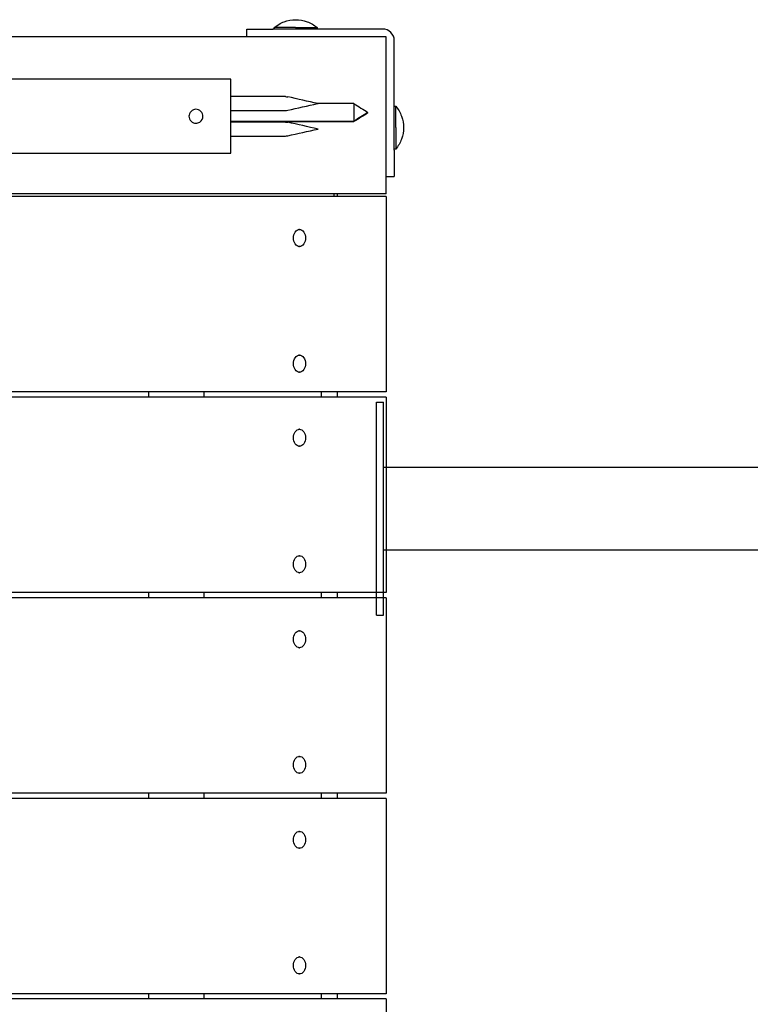
# Model space of a CAD drawing. Units: inches. Extents: x -6822 to 4152, y -3146 to 3960.
# Drawn here: x -1771 to -1352, y 443 to 1006 of the extents above; entities that cross this region are included whole.
import ezdxf

# ---------------------------------------------------------------- set-up
doc = ezdxf.new("R2010")
doc.units = ezdxf.units.IN
for name, color, linetype, true_color in [('Elverdal_Bridge', 7, 'Continuous', 0x37b476), ('Elverdal_Tower', 7, 'Continuous', 0xb6f88a), ('Elverdal_UpDown', 7, 'Continuous', 0xd644f4)]:
    doc.layers.add(name, color=color, linetype=linetype, true_color=true_color)

msp = doc.modelspace()

# ---------------------------------------------------------------- linework, layer by layer
at = {"layer": 'Elverdal_Bridge'}
for points in [[(-1566.23, 787.45), (-1564.89, 787.45), (-1563.55, 787.45), (-1562.21, 787.45)], [(-1566.23, 665.49), (-1566.23, 706.14), (-1566.23, 746.8), (-1566.23, 787.45)], [(-1562.21, 750.03), (-1562.21, 762.51), (-1562.21, 774.98), (-1562.21, 787.45)], [(-1562.21, 702.91), (-1562.21, 718.62), (-1562.21, 734.32), (-1562.21, 750.03)], [(439.71, 750.03), (-227.6, 750.03), (-894.91, 750.03), (-1562.21, 750.03)], [(-1562.21, 702.91), (-1466.38, 702.91), (-1370.54, 702.91), (-1274.71, 702.91)], [(-1562.21, 665.49), (-1562.21, 677.96), (-1562.21, 690.43), (-1562.21, 702.91)], [(-1566.23, 665.49), (-1564.89, 665.49), (-1563.55, 665.49), (-1562.21, 665.49)]]:
    msp.add_open_spline(points, degree=3, dxfattribs=at)
at = {"layer": 'Elverdal_Tower'}
for points in [[(-1625.54, 1001.06), (-1623.19, 1003.36), (-1621.22, 1004.51), (-1619.1, 1005.28)], [(-1619.1, 1005.28), (-1616.99, 1006.05), (-1614.74, 1006.44), (-1612.56, 1006.43)], [(-1612.56, 1006.43), (-1610.37, 1006.44), (-1608.12, 1006.05), (-1606.01, 1005.28)], [(-1606.01, 1005.28), (-1603.89, 1004.51), (-1601.92, 1003.36), (-1600.25, 1001.96)], [(-1640.52, 1001.06), (-1635.53, 1001.06), (-1630.53, 1001.06), (-1625.54, 1001.06)], [(-1640.52, 996.57), (-1640.52, 998.06), (-1640.52, 999.56), (-1640.52, 1001.06)], [(-1624.86, 1001.06), (-1625.09, 1001.06), (-1625.31, 1001.06), (-1625.54, 1001.06)], [(-1612.56, 1001.96), (-1616.66, 1001.96), (-1620.76, 1001.96), (-1624.86, 1001.96)], [(-1624.86, 1001.06), (-1624.86, 1001.36), (-1624.86, 1001.66), (-1624.86, 1001.96)], [(-1600.25, 1001.06), (-1608.45, 1001.06), (-1616.66, 1001.06), (-1624.86, 1001.06)], [(-1612.56, 1001.96), (-1608.45, 1001.96), (-1604.35, 1001.96), (-1600.25, 1001.96)], [(-1600.25, 1001.96), (-1600.25, 1001.66), (-1600.25, 1001.36), (-1600.25, 1001.06)], [(-1562.62, 1001.06), (-1575.16, 1001.06), (-1587.7, 1001.06), (-1600.25, 1001.06)], [(-1556.13, 994.57), (-1555.8, 997.76), (-1559.43, 1001.38), (-1562.62, 1001.06)], [(-1640.52, 996.57), (-1824.45, 996.57), (-2008.38, 996.57), (-2192.31, 996.57)], [(-1560.62, 996.57), (-1587.26, 996.57), (-1613.89, 996.57), (-1640.52, 996.57)], [(-1560.62, 916.67), (-1560.62, 943.3), (-1560.62, 969.93), (-1560.62, 996.57)], [(-1556.13, 956.94), (-1556.13, 969.48), (-1556.13, 982.03), (-1556.13, 994.57)], [(-1556.13, 932.32), (-1556.13, 940.53), (-1556.13, 948.74), (-1556.13, 956.94)], [(-1556.13, 956.94), (-1555.83, 956.94), (-1555.53, 956.94), (-1555.23, 956.94)], [(-1555.23, 956.94), (-1553.82, 955.27), (-1552.67, 953.3), (-1551.91, 951.18)], [(-1555.23, 944.63), (-1555.23, 948.74), (-1555.23, 952.84), (-1555.23, 956.94)], [(-1551.91, 951.18), (-1551.14, 949.07), (-1550.75, 946.82), (-1550.76, 944.63)], [(-1555.23, 944.63), (-1555.23, 940.53), (-1555.23, 936.43), (-1555.23, 932.32)], [(-1550.76, 944.63), (-1550.75, 942.45), (-1551.14, 940.2), (-1551.91, 938.09)], [(-1551.91, 938.09), (-1552.67, 935.97), (-1553.82, 934), (-1555.23, 932.32)], [(-1556.13, 931.65), (-1556.13, 931.87), (-1556.13, 932.1), (-1556.13, 932.32)], [(-1555.23, 932.32), (-1555.53, 932.32), (-1555.83, 932.32), (-1556.13, 932.32)], [(-1556.13, 931.65), (-1556.13, 926.66), (-1556.13, 921.66), (-1556.13, 916.67)], [(-1560.62, 906.68), (-1560.62, 910.01), (-1560.62, 913.34), (-1560.62, 916.67)], [(-1560.62, 916.67), (-1559.12, 916.67), (-1557.63, 916.67), (-1556.13, 916.67)], [(-1588.59, 905.18), (-1789.33, 905.18), (-1990.07, 905.18), (-2190.81, 905.18)], [(-1588.59, 906.68), (-1723.91, 906.68), (-1859.24, 906.68), (-1994.57, 906.68)], [(-1590.7, 906.68), (-1590.7, 906.18), (-1590.7, 905.68), (-1590.7, 905.18)], [(-1588.59, 905.18), (-1588.59, 905.68), (-1588.59, 906.18), (-1588.59, 906.68)], [(-1560.62, 906.68), (-1569.94, 906.68), (-1579.27, 906.68), (-1588.59, 906.68)], [(-1560.62, 905.18), (-1569.94, 905.18), (-1579.27, 905.18), (-1588.59, 905.18)], [(-1560.62, 905.18), (-1560.62, 867.9), (-1560.62, 830.61), (-1560.62, 793.33)], [(-1613.74, 881.44), (-1613.91, 883.82), (-1612, 886.52), (-1610.32, 886.28)], [(-1610.32, 886.28), (-1610.45, 886.28), (-1610.58, 886.28), (-1610.71, 886.28)], [(-1610.32, 886.28), (-1608.63, 886.52), (-1606.72, 883.82), (-1606.89, 881.44)], [(-1610.32, 876.6), (-1612, 876.35), (-1613.91, 879.06), (-1613.74, 881.44)], [(-1606.89, 881.44), (-1606.72, 879.06), (-1608.63, 876.35), (-1610.32, 876.6)], [(-1610.71, 876.6), (-1610.58, 876.6), (-1610.45, 876.6), (-1610.32, 876.6)], [(-1613.74, 809.53), (-1613.91, 811.92), (-1612, 814.62), (-1610.32, 814.38)], [(-1610.32, 814.38), (-1610.45, 814.38), (-1610.58, 814.38), (-1610.71, 814.38)], [(-1610.32, 814.38), (-1608.63, 814.62), (-1606.72, 811.92), (-1606.89, 809.53)], [(-1610.32, 804.69), (-1612, 804.45), (-1613.91, 807.15), (-1613.74, 809.53)], [(-1606.89, 809.53), (-1606.72, 807.15), (-1608.63, 804.45), (-1610.32, 804.69)], [(-1610.71, 804.69), (-1610.58, 804.69), (-1610.45, 804.69), (-1610.32, 804.69)], [(-1696.66, 793.33), (-1781.15, 793.33), (-1865.63, 793.33), (-1950.12, 793.33)], [(-1696.66, 790.33), (-1781.15, 790.33), (-1865.63, 790.33), (-1950.12, 790.33)], [(-1696.66, 790.33), (-1696.66, 791.33), (-1696.66, 792.33), (-1696.66, 793.33)], [(-1588.59, 793.33), (-1624.61, 793.33), (-1660.64, 793.33), (-1696.66, 793.33)], [(-1588.59, 790.33), (-1624.61, 790.33), (-1660.64, 790.33), (-1696.66, 790.33)], [(-1664.88, 790.33), (-1664.88, 791.33), (-1664.88, 792.33), (-1664.88, 793.33)], [(-1597.79, 790.33), (-1597.79, 791.33), (-1597.79, 792.33), (-1597.79, 793.33)], [(-1560.62, 793.33), (-1569.94, 793.33), (-1579.27, 793.33), (-1588.59, 793.33)], [(-1588.59, 790.33), (-1588.59, 791.33), (-1588.59, 792.33), (-1588.59, 793.33)], [(-1560.62, 790.33), (-1569.94, 790.33), (-1579.27, 790.33), (-1588.59, 790.33)], [(-1560.62, 790.33), (-1560.62, 753.05), (-1560.62, 715.76), (-1560.62, 678.48)], [(-1613.74, 767.09), (-1613.91, 769.47), (-1612, 772.17), (-1610.32, 771.93)], [(-1610.32, 762.24), (-1612, 762), (-1613.91, 764.7), (-1613.74, 767.09)], [(-1610.32, 771.93), (-1610.45, 771.93), (-1610.58, 771.93), (-1610.71, 771.93)], [(-1610.32, 771.93), (-1608.63, 772.17), (-1606.72, 769.47), (-1606.89, 767.09)], [(-1606.89, 767.09), (-1606.72, 764.7), (-1608.63, 762), (-1610.32, 762.24)], [(-1610.71, 762.24), (-1610.58, 762.24), (-1610.45, 762.24), (-1610.32, 762.24)], [(-1613.74, 694.68), (-1613.91, 697.06), (-1612, 699.77), (-1610.32, 699.53)], [(-1610.32, 699.53), (-1610.45, 699.53), (-1610.58, 699.53), (-1610.71, 699.53)], [(-1610.32, 699.53), (-1608.63, 699.77), (-1606.72, 697.06), (-1606.89, 694.68)], [(-1610.32, 689.84), (-1612, 689.6), (-1613.91, 692.3), (-1613.74, 694.68)], [(-1606.89, 694.68), (-1606.72, 692.3), (-1608.63, 689.6), (-1610.32, 689.84)], [(-1610.71, 689.84), (-1610.58, 689.84), (-1610.45, 689.84), (-1610.32, 689.84)], [(-1696.66, 678.48), (-1781.15, 678.48), (-1865.63, 678.48), (-1950.12, 678.48)], [(-1696.66, 675.48), (-1696.66, 676.48), (-1696.66, 677.48), (-1696.66, 678.48)], [(-1588.59, 678.48), (-1624.61, 678.48), (-1660.64, 678.48), (-1696.66, 678.48)], [(-1664.88, 675.48), (-1664.88, 676.48), (-1664.88, 677.48), (-1664.88, 678.48)], [(-1597.79, 675.48), (-1597.79, 676.48), (-1597.79, 677.48), (-1597.79, 678.48)], [(-1588.59, 675.48), (-1588.59, 676.48), (-1588.59, 677.48), (-1588.59, 678.48)], [(-1560.62, 678.48), (-1569.94, 678.48), (-1579.27, 678.48), (-1588.59, 678.48)], [(-1696.66, 675.48), (-1781.15, 675.48), (-1865.63, 675.48), (-1950.12, 675.48)], [(-1588.59, 675.48), (-1624.61, 675.48), (-1660.64, 675.48), (-1696.66, 675.48)], [(-1560.62, 675.48), (-1569.94, 675.48), (-1579.27, 675.48), (-1588.59, 675.48)], [(-1560.62, 675.48), (-1560.62, 638.2), (-1560.62, 600.91), (-1560.62, 563.63)], [(-1613.74, 651.74), (-1613.91, 654.12), (-1612, 656.82), (-1610.32, 656.58)], [(-1610.32, 656.58), (-1610.45, 656.58), (-1610.58, 656.58), (-1610.71, 656.58)], [(-1610.32, 656.58), (-1608.63, 656.82), (-1606.72, 654.12), (-1606.89, 651.74)], [(-1610.32, 646.89), (-1612, 646.65), (-1613.91, 649.35), (-1613.74, 651.74)], [(-1606.89, 651.74), (-1606.72, 649.35), (-1608.63, 646.65), (-1610.32, 646.89)], [(-1610.71, 646.89), (-1610.58, 646.89), (-1610.45, 646.89), (-1610.32, 646.89)], [(-1613.74, 579.83), (-1613.91, 582.21), (-1612, 584.92), (-1610.32, 584.67)], [(-1610.32, 584.67), (-1610.45, 584.67), (-1610.58, 584.67), (-1610.71, 584.67)], [(-1610.32, 584.67), (-1608.63, 584.92), (-1606.72, 582.21), (-1606.89, 579.83)], [(-1610.32, 574.99), (-1612, 574.74), (-1613.91, 577.45), (-1613.74, 579.83)], [(-1610.71, 574.99), (-1610.58, 574.99), (-1610.45, 574.99), (-1610.32, 574.99)], [(-1606.89, 579.83), (-1606.72, 577.45), (-1608.63, 574.74), (-1610.32, 574.99)], [(-1696.66, 563.63), (-1781.15, 563.63), (-1865.63, 563.63), (-1950.12, 563.63)], [(-1696.66, 560.63), (-1781.15, 560.63), (-1865.63, 560.63), (-1950.12, 560.63)], [(-1588.59, 563.63), (-1624.61, 563.63), (-1660.64, 563.63), (-1696.66, 563.63)], [(-1696.66, 560.63), (-1696.66, 561.63), (-1696.66, 562.63), (-1696.66, 563.63)], [(-1588.59, 560.63), (-1624.61, 560.63), (-1660.64, 560.63), (-1696.66, 560.63)], [(-1664.88, 560.63), (-1664.88, 561.63), (-1664.88, 562.63), (-1664.88, 563.63)], [(-1597.79, 560.63), (-1597.79, 561.63), (-1597.79, 562.63), (-1597.79, 563.63)], [(-1588.59, 560.63), (-1588.59, 561.63), (-1588.59, 562.63), (-1588.59, 563.63)], [(-1560.62, 563.63), (-1569.94, 563.63), (-1579.27, 563.63), (-1588.59, 563.63)], [(-1560.62, 560.63), (-1569.94, 560.63), (-1579.27, 560.63), (-1588.59, 560.63)], [(-1560.62, 560.63), (-1560.62, 523.35), (-1560.62, 486.06), (-1560.62, 448.78)], [(-1613.74, 536.89), (-1613.91, 539.27), (-1612, 541.97), (-1610.32, 541.73)], [(-1610.32, 541.73), (-1610.45, 541.73), (-1610.58, 541.73), (-1610.71, 541.73)], [(-1610.32, 541.73), (-1608.63, 541.97), (-1606.72, 539.27), (-1606.89, 536.89)], [(-1610.32, 532.04), (-1612, 531.8), (-1613.91, 534.5), (-1613.74, 536.89)], [(-1606.89, 536.89), (-1606.72, 534.5), (-1608.63, 531.8), (-1610.32, 532.04)], [(-1610.71, 532.04), (-1610.58, 532.04), (-1610.45, 532.04), (-1610.32, 532.04)], [(-1613.74, 464.98), (-1613.91, 467.36), (-1612, 470.06), (-1610.32, 469.82)], [(-1610.32, 469.82), (-1610.45, 469.82), (-1610.58, 469.82), (-1610.71, 469.82)], [(-1610.32, 469.82), (-1608.63, 470.06), (-1606.72, 467.36), (-1606.89, 464.98)], [(-1610.32, 460.13), (-1612, 459.89), (-1613.91, 462.59), (-1613.74, 464.98)], [(-1606.89, 464.98), (-1606.72, 462.59), (-1608.63, 459.89), (-1610.32, 460.13)], [(-1610.71, 460.13), (-1610.58, 460.13), (-1610.45, 460.13), (-1610.32, 460.13)], [(-1696.66, 448.78), (-1781.15, 448.78), (-1865.63, 448.78), (-1950.12, 448.78)], [(-1696.66, 445.78), (-1781.15, 445.78), (-1865.63, 445.78), (-1950.12, 445.78)], [(-1696.66, 445.78), (-1696.66, 446.78), (-1696.66, 447.78), (-1696.66, 448.78)], [(-1588.59, 448.78), (-1624.61, 448.78), (-1660.64, 448.78), (-1696.66, 448.78)], [(-1588.59, 445.78), (-1624.61, 445.78), (-1660.64, 445.78), (-1696.66, 445.78)], [(-1664.88, 445.78), (-1664.88, 446.78), (-1664.88, 447.78), (-1664.88, 448.78)], [(-1597.79, 445.78), (-1597.79, 446.78), (-1597.79, 447.78), (-1597.79, 448.78)], [(-1588.59, 445.78), (-1588.59, 446.78), (-1588.59, 447.78), (-1588.59, 448.78)], [(-1560.62, 448.78), (-1569.94, 448.78), (-1579.27, 448.78), (-1588.59, 448.78)], [(-1560.62, 445.78), (-1569.94, 445.78), (-1579.27, 445.78), (-1588.59, 445.78)], [(-1560.62, 445.78), (-1560.62, 408.49), (-1560.62, 371.21), (-1560.62, 333.92)]]:
    msp.add_open_spline(points, degree=3, dxfattribs=at)
at = {"layer": 'Elverdal_UpDown'}
for points in [[(-1649.66, 972.3), (-2010.97, 972.3), (-2372.27, 972.3), (-2733.57, 972.3)], [(-1649.66, 962.41), (-1649.66, 965.71), (-1649.66, 969.01), (-1649.66, 972.3)], [(-1618.3, 962.41), (-1628.75, 962.41), (-1639.21, 962.41), (-1649.66, 962.41)], [(-1649.66, 951.12), (-1649.66, 954.89), (-1649.66, 958.65), (-1649.66, 962.41)], [(-1618.3, 962.41), (-1617.9, 962.37), (-1617.5, 962.33), (-1617.1, 962.28)], [(-1599.71, 958.42), (-1605.51, 959.71), (-1611.31, 960.99), (-1617.1, 962.28)], [(-1617.1, 954.55), (-1611.38, 955.82), (-1605.67, 957.09), (-1599.95, 958.36)], [(-1599.95, 958.36), (-1599.87, 958.38), (-1599.79, 958.4), (-1599.71, 958.42)], [(-1579.12, 958.36), (-1586.07, 958.36), (-1593.01, 958.36), (-1599.95, 958.36)], [(-1579.12, 958.36), (-1579.12, 956.7), (-1579.12, 955.03), (-1579.12, 953.37)], [(-1579.12, 958.36), (-1576.46, 956.7), (-1573.8, 955.03), (-1571.13, 953.37)], [(-1669.64, 955.12), (-1671.61, 955.32), (-1673.84, 953.09), (-1673.64, 951.12)], [(-1665.64, 951.12), (-1665.45, 953.09), (-1667.67, 955.32), (-1669.64, 955.12)], [(-1649.66, 954.42), (-1639.21, 954.42), (-1628.75, 954.42), (-1618.3, 954.42)], [(-1618.3, 954.42), (-1617.9, 954.46), (-1617.5, 954.51), (-1617.1, 954.55)], [(-1579.12, 953.37), (-1579.12, 951.7), (-1579.12, 950.04), (-1579.12, 948.37)], [(-1571.38, 953.21), (-1573.96, 951.6), (-1576.54, 949.99), (-1579.12, 948.37)], [(-1571.13, 953.06), (-1573.8, 951.39), (-1576.46, 949.73), (-1579.12, 948.06)], [(-1571.13, 953.37), (-1571.22, 953.32), (-1571.3, 953.27), (-1571.38, 953.21)], [(-1571.38, 953.21), (-1571.3, 953.16), (-1571.22, 953.11), (-1571.13, 953.06)], [(-1673.64, 951.12), (-1673.84, 949.16), (-1671.61, 946.93), (-1669.64, 947.13)], [(-1669.64, 947.13), (-1668.91, 947.12), (-1668.08, 947.34), (-1667.38, 947.83)], [(-1667.38, 947.83), (-1666.24, 948.58), (-1665.61, 949.98), (-1665.64, 951.12)], [(-1649.66, 948.06), (-1649.66, 949.08), (-1649.66, 950.1), (-1649.66, 951.12)], [(-1649.66, 948.37), (-1626.15, 948.37), (-1602.64, 948.37), (-1579.12, 948.37)], [(-1649.66, 948.06), (-1626.15, 948.06), (-1602.64, 948.06), (-1579.12, 948.06)], [(-1649.66, 947.83), (-1649.66, 947.91), (-1649.66, 947.98), (-1649.66, 948.06)], [(-1618.3, 947.83), (-1628.75, 947.83), (-1639.21, 947.83), (-1649.66, 947.83)], [(-1649.66, 939.84), (-1649.66, 942.5), (-1649.66, 945.16), (-1649.66, 947.83)], [(-1618.3, 947.83), (-1617.9, 947.78), (-1617.5, 947.74), (-1617.1, 947.7)], [(-1599.71, 943.83), (-1605.51, 945.12), (-1611.31, 946.41), (-1617.1, 947.7)], [(-1579.12, 948.37), (-1579.12, 948.27), (-1579.12, 948.17), (-1579.12, 948.06)], [(-1617.1, 939.97), (-1611.31, 941.26), (-1605.51, 942.54), (-1599.71, 943.83)], [(-1649.66, 929.95), (-1649.66, 933.24), (-1649.66, 936.54), (-1649.66, 939.84)], [(-1649.66, 939.84), (-1639.21, 939.84), (-1628.75, 939.84), (-1618.3, 939.84)], [(-1618.3, 939.84), (-1617.9, 939.88), (-1617.5, 939.92), (-1617.1, 939.97)], [(-1911.65, 929.95), (-1824.32, 929.95), (-1736.99, 929.95), (-1649.66, 929.95)]]:
    msp.add_open_spline(points, degree=3, dxfattribs=at)

doc.saveas('drawing.dxf')
